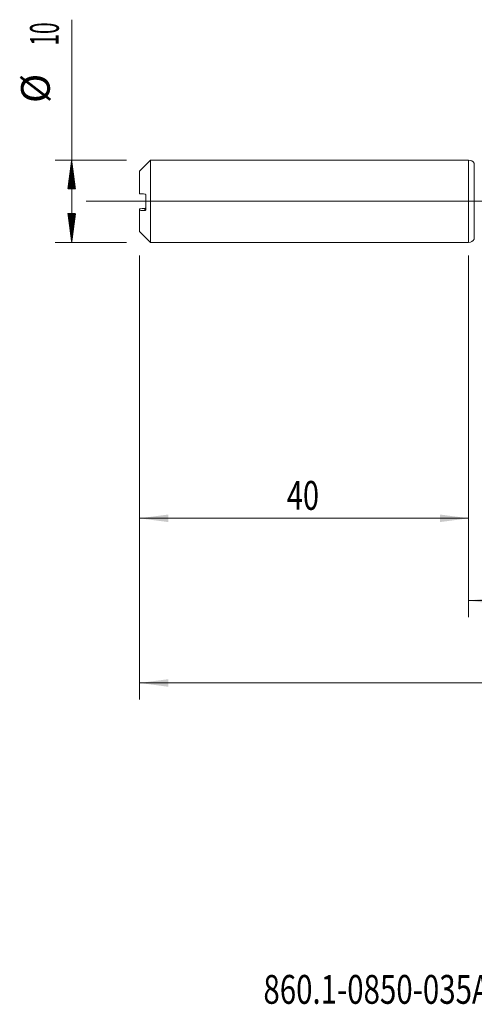
# Model space of a CAD drawing. Units: millimetres. Extents: x -214 to 85, y -200 to 33.
# Drawn here: x -55 to 1, y -98 to 22 of the extents above; entities that cross this region are included whole.
import ezdxf

# ---------------------------------------------------------------- set-up
doc = ezdxf.new("R2010")
doc.units = ezdxf.units.MM
doc.linetypes.add('CENTER', pattern=[47.5, 22, -8.5, 8.5, -8.5])
for name, color, linetype in [('1', 4, 'Continuous'), ('2', 7, 'Continuous'), ('SK1', 4, 'Continuous'), ('SK2', 7, 'Continuous'), ('SK4', 2, 'CENTER'), ('SK6', 5, 'Continuous')]:
    doc.layers.add(name, color=color, linetype=linetype)
doc.styles.add('iso_b_vert', font='simplex.shx')
doc.dimstyles.get("Standard").update_dxf_attribs({"dimtxt": 0.18, "dimasz": 0.18, "dimexe": 0.18, "dimexo": 0.0625, "dimgap": 0.09, "dimtad": 1, "dimzin": 0, "dimdsep": 52, "dimtxsty": 'Standard', "dimcen": 0.09, "dimadec": 0, "dimazin": 0, "dimtfac": 1, "dimtdec": 4, "dimtofl": 0, "dimtmove": 0, "dimatfit": 3, "dimfxl": 1, "dimtolj": 1, "dimtzin": 0, "dimarcsym": 0})

# ---------------------------------------------------------------- blocks, each defined once
blk = doc.blocks.new('_U0')
at = {"layer": '2', "lineweight": 13}
for p, q in [((49, -5.8375), (49, -60.501729)), ((-40, -6.5875), (-40, -60.501729)), ((-40, -58.501729), (49, -58.501729))]:
    blk.add_line(p, q, dxfattribs=at)
at = {"layer": '2', "lineweight": 18}
for points in [[(-40, -58.501729), (-36.500002, -58.040946), (-36.499998, -58.962513)], [(49, -58.501729), (45.500002, -58.962513), (45.499998, -58.040946)]]:
    blk.add_solid(points, dxfattribs=at)
at = {"layer": '2', "lineweight": 18, "insert": (2.595034, -57.469096), "char_height": 3.5, "attachment_point": 7, "line_spacing_factor": 1.084337, "style": 'iso_b_vert'}
blk.add_mtext('\\W0.6927;89', dxfattribs=at)
blk = doc.blocks.new('_U3')
at = {"layer": 'SK2', "lineweight": 13}
for p, q in [((-40, -6.5875), (-40, -40.501729)), ((0, -6.5875), (0, -40.501729)), ((-40, -38.501729), (0, -38.501729))]:
    blk.add_line(p, q, dxfattribs=at)
at = {"layer": 'SK2', "lineweight": 18}
for points in [[(-40, -38.501729), (-36.500002, -38.040946), (-36.499998, -38.962513)], [(0, -38.501729), (-3.499998, -38.962513), (-3.500002, -38.040946)]]:
    blk.add_solid(points, dxfattribs=at)
at = {"layer": 'SK2', "lineweight": 18, "insert": (-22.089233, -37.469096), "char_height": 3.5, "attachment_point": 7, "line_spacing_factor": 1.084337, "style": 'iso_b_vert'}
blk.add_mtext('\\W0.7361;40', dxfattribs=at)
blk = doc.blocks.new('_U4')
at = {"layer": 'SK2', "lineweight": 13}
for p, q in [((49, -5.8375), (49, -50.501729)), ((0, -6.5875), (0, -50.501729)), ((0, -48.501729), (49, -48.501729))]:
    blk.add_line(p, q, dxfattribs=at)
at = {"layer": 'SK2', "lineweight": 18}
for points in [[(0, -48.501729), (3.499998, -48.040946), (3.500002, -48.962513)], [(49, -48.501729), (45.500002, -48.962513), (45.499998, -48.040946)]]:
    blk.add_solid(points, dxfattribs=at)
at = {"layer": 'SK2', "lineweight": 18, "insert": (22.410767, -47.469096), "char_height": 3.5, "attachment_point": 7, "line_spacing_factor": 1.084337, "style": 'iso_b_vert'}
blk.add_mtext('\\W0.7565;49', dxfattribs=at)

msp = doc.modelspace()

# ---------------------------------------------------------------- hatches: boundary and pattern name
at = {"layer": 'SK2', "lineweight": 13}
h = msp.add_hatch(dxfattribs=at)
h.set_pattern_fill('ANSI31', color=256, scale=0.0062, style=0)
h.paths.add_polyline_path([(-48.25, 5), (-47.789, 1.5), (-48.711, 1.5)])
h = msp.add_hatch(dxfattribs=at)
h.set_pattern_fill('ANSI31', color=256, scale=0.0062, style=0)
h.paths.add_polyline_path([(-48.25, -5), (-48.711, -1.5), (-47.789, -1.5)])

# ---------------------------------------------------------------- linework, layer by layer
at = {"layer": '1', "lineweight": 18}
for p, q in [((0, 5), (0, -5)), ((0.689, 4.606), (0.684, 4.615)), ((0.684, -4.615), (0.689, -4.606))]:
    msp.add_line(p, q, dxfattribs=at)
at = {"layer": '1', "lineweight": 13}
for p, q in [((0.684, 4.615), (0.684, -4.615)), ((0.689, 4.606), (0.689, -4.606))]:
    msp.add_line(p, q, dxfattribs=at)
at = {"layer": '1', "lineweight": 13, "ltscale": 0.05}
msp.add_line((-46.5, 0), (54.001, 0), dxfattribs=at)
at = {"layer": '1', "lineweight": 18}
for centre, start, end in [((0, 4.2), 31.23794, 90), ((0, -4.2), 270, 328.76206)]:
    msp.add_arc(centre, 0.8, start, end, dxfattribs=at)
at = {"layer": 'SK1', "lineweight": 18}
for p, q in [((-38.66, 5), (-40, 3.66)), ((-38.66, -5), (-38.66, 5)), ((0, 5), (-38.66, 5)), ((0, 5), (0, -5)), ((-40, 3.66), (-40, 0.901)), ((-39.25, -1.02), (-39.25, 0.779)), ((-40, -0.901), (-40, -1.098)), ((-40, -3.66), (-40, -1.098)), ((-40, -3.66), (-38.66, -5)), ((-38.66, -5), (0, -5))]:
    msp.add_line(p, q, dxfattribs=at)
at = {"layer": 'SK1', "lineweight": 13}
msp.add_line((-39.35, -1.117), (-39.35, -0.883), dxfattribs=at)
at = {"layer": 'SK1', "lineweight": 18}
for points in [[(-39.35, 0.883), (-39.567, 0.889), (-39.784, 0.895), (-40, 0.901)], [(-39.35, -0.883), (-39.567, -0.889), (-39.784, -0.895), (-40, -0.901)], [(-40, -1.098), (-39.784, -1.104), (-39.567, -1.11), (-39.35, -1.117)]]:
    msp.add_open_spline(points, degree=3, dxfattribs=at)
for points, knots in [([(-39.25, 0.779), (-39.25, 0.788), (-39.251, 0.796), (-39.254, 0.807), (-39.255, 0.811), (-39.258, 0.818), (-39.259, 0.821), (-39.264, 0.831), (-39.268, 0.837), (-39.276, 0.848), (-39.28, 0.852), (-39.294, 0.865), (-39.305, 0.871), (-39.327, 0.88), (-39.338, 0.882), (-39.35, 0.883)], [0, 0, 0, 0, 0.125, 0.125, 0.1875, 0.1875, 0.25, 0.25, 0.375, 0.375, 0.5, 0.5, 0.75, 0.75, 1, 1, 1, 1]), ([(-39.25, -0.779), (-39.25, -0.788), (-39.251, -0.796), (-39.254, -0.807), (-39.255, -0.811), (-39.258, -0.818), (-39.259, -0.821), (-39.264, -0.831), (-39.268, -0.837), (-39.276, -0.848), (-39.28, -0.852), (-39.294, -0.865), (-39.305, -0.871), (-39.327, -0.88), (-39.338, -0.882), (-39.35, -0.883)], [0, 0, 0, 0, 0.125, 0.125, 0.1875, 0.1875, 0.25, 0.25, 0.375, 0.375, 0.5, 0.5, 0.75, 0.75, 1, 1, 1, 1]), ([(-39.35, -1.117), (-39.338, -1.117), (-39.327, -1.115), (-39.31, -1.11), (-39.305, -1.107), (-39.295, -1.102), (-39.29, -1.098), (-39.28, -1.091), (-39.276, -1.086), (-39.268, -1.076), (-39.264, -1.071), (-39.257, -1.058), (-39.255, -1.051), (-39.251, -1.036), (-39.25, -1.028), (-39.25, -1.02)], [0, 0, 0, 0, 0.25, 0.25, 0.375, 0.375, 0.5, 0.5, 0.625, 0.625, 0.75, 0.75, 0.875, 0.875, 1, 1, 1, 1])]:
    msp.add_open_spline(points, degree=3, knots=knots, dxfattribs=at)
at = {"layer": 'SK2', "lineweight": 13}
for p, q in [((-48.25, -5), (-48.25, 22.056)), ((-41.587, 5), (-50.25, 5)), ((-41.587, -5), (-50.25, -5))]:
    msp.add_line(p, q, dxfattribs=at)
at = {"layer": 'SK4', "lineweight": 18, "ltscale": 0.05}
msp.add_line((-43, 0), (52, 0), dxfattribs=at)

# ---------------------------------------------------------------- texts
at = {"layer": 'SK2', "lineweight": 18, "char_height": 3.5, "attachment_point": 7, "rotation": 90, "line_spacing_factor": 1.084337, "style": 'iso_b_vert'}
for s, insert in [('\\W0.5321;10', (-49.815, 18.907)), ('%%c', (-49.815, 11.935))]:
    msp.add_mtext(s, dxfattribs=dict(at, insert=insert))
at = {"layer": 'SK6', "lineweight": 18, "insert": (-24.945, -97.467), "char_height": 3.5, "attachment_point": 7, "line_spacing_factor": 1.084337, "style": 'iso_b_vert'}
msp.add_mtext('\\W0.7501;860.1-0850-035A1-MM M2BM', dxfattribs=at)

# ---------------------------------------------------------------- dimensions: what is measured, and where the dimension line sits
at = {"layer": '2', "lineweight": 18}
dim = msp.add_linear_dim(base=(49, -58.502), p1=(-40, -5), p2=(49, -4.25), dimstyle='Standard', override={"dimtxt": 3.5, "dimasz": 3.5, "dimexe": 2, "dimexo": 1.5875, "dimgap": 1.75, "dimtad": 1, "dimtih": 1, "dimtoh": 0, "dimdec": 2, "dimlfac": 1, "dimzin": 8, "dimdsep": 46, "dimlunit": 2, "dimpost": '', "dimtxsty": 'iso_b_vert', "dimsah": 1, "dimse1": 0, "dimse2": 0, "dimsd1": 0, "dimsd2": 0, "dimclrd": 2, "dimclre": 2, "dimclrt": 2, "dimtol": 0, "dimtm": -0.1, "dimtfac": 1, "dimtdec": 2, "dimtofl": 1, "dimtmove": 0, "dimtzin": 8, "dimlwd": 13, "dimlwe": 13}, dxfattribs=at)
dim.commit()
dim.dimension.update_dxf_attribs({"geometry": '_U0', "text_midpoint": (4.5, -58.502)})
at = {"layer": 'SK2', "lineweight": 18}
for base, p1, p2, picture, middle in [((49, -48.502), (0, -5), (49, -4.25), '_U4', (24.5, -48.502)), ((0, -38.502), (-40, -5), (0, -5), '_U3', (-20, -38.502))]:
    dim = msp.add_linear_dim(base=base, p1=p1, p2=p2, dimstyle='Standard', override={"dimtxt": 3.5, "dimasz": 3.5, "dimexe": 2, "dimexo": 1.5875, "dimgap": 1.75, "dimtad": 1, "dimtih": 1, "dimtoh": 0, "dimdec": 2, "dimlfac": 1, "dimzin": 8, "dimdsep": 46, "dimlunit": 2, "dimpost": '', "dimtxsty": 'iso_b_vert', "dimsah": 1, "dimse1": 0, "dimse2": 0, "dimsd1": 0, "dimsd2": 0, "dimclrd": 2, "dimclre": 2, "dimclrt": 2, "dimtol": 0, "dimtm": -0.1, "dimtfac": 1, "dimtdec": 2, "dimtofl": 1, "dimtmove": 0, "dimtzin": 8, "dimlwd": 13, "dimlwe": 13}, dxfattribs=at)
    dim.commit()
    dim.dimension.update_dxf_attribs({"geometry": picture, "text_midpoint": middle})

doc.saveas('drawing.dxf')
